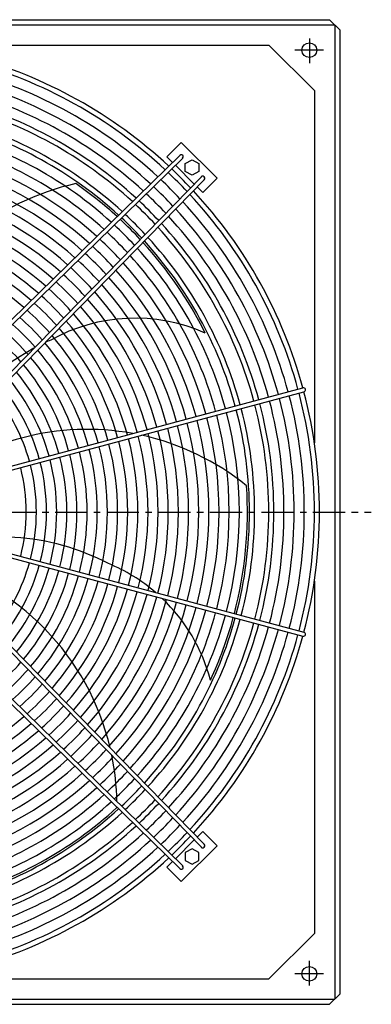
# Model space of a CAD drawing. Extents: x -1043 to 2188, y -512 to 505.
# Drawn here: x 170 to 516, y -485 to 485 of the extents above; entities that cross this region are included whole.
import ezdxf

# ---------------------------------------------------------------- set-up
doc = ezdxf.new("R2010")
doc.units = 0
doc.linetypes.add('CENTRO', pattern=[50.8, 31.75, -6.35, 6.35, -6.35])
doc.layers.get('0').update_dxf_attribs({"linetype": 'CONTINUOUS'})

msp = doc.modelspace()

# ---------------------------------------------------------------- linework, layer by layer
for p, q in [((-475, 485), (475, 485)), ((475, 485), (485, 475)), ((-480, 480), (480, 480)), ((480, 480), (480, -480)), ((485, 475), (485, -475)), ((68.01, 460), (415.15, 460)), ((460, 415.15), (415.15, 460)), ((460, 415.15), (460, 68.01)), ((314.66, 350.02), (328.8, 364.16)), ((314.66, 350.02), (328.8, 364.16)), ((364.16, 328.8), (328.8, 364.16)), ((327.33, 351.37), (26.85, 57.92)), ((320.24, 344.44), (314.66, 350.02)), ((330.27, 348.66), (29.63, 55.05)), ((341.62, 323.06), (323.06, 341.62)), ((348.66, 330.27), (55.05, 29.63)), ((351.37, 327.33), (57.92, 26.85)), ((350.02, 314.66), (344.44, 320.24)), ((350.02, 314.66), (364.16, 328.8)), ((111.51, 31.95), (448.63, 122.28)), ((112.55, 28.09), (449.67, 118.42)), ((351.37, -327.33), (57.92, -26.85)), ((112.55, -28.09), (449.67, -118.42)), ((348.66, -330.27), (55.05, -29.63)), ((111.51, -31.95), (448.63, -122.28)), ((327.33, -351.37), (26.85, -57.92)), ((330.27, -348.66), (29.63, -55.05)), ((460, -68.01), (460, -415.15)), ((350.02, -314.66), (344.44, -320.24)), ((350.02, -314.66), (364.16, -328.8)), ((341.62, -323.06), (323.06, -341.62)), ((364.16, -328.8), (328.8, -364.16)), ((320.24, -344.44), (314.66, -350.02)), ((314.66, -350.02), (328.8, -364.16)), ((314.66, -350.02), (328.8, -364.16)), ((460, -415.15), (415.15, -460)), ((68.01, -460), (415.15, -460)), ((485, -475), (475, -485)), ((-480, -480), (480, -480)), ((-475, -485), (475, -485))]:
    msp.add_line(p, q)
at = {"linetype": 'CENTRO'}
for p, q in [((455, 466.53), (455, 442.15)), ((468.93, 455), (440.72, 455)), ((-506.67, 0), (516.06, 0)), ((455, -466.53), (455, -442.15)), ((468.93, -455), (440.72, -455))]:
    msp.add_line(p, q, dxfattribs=at)
for points in [[(339.41, 331.75), (332.78, 335.58), (332.78, 343.24), (339.41, 347.07), (346.04, 343.24), (346.04, 335.58)], [(339.41, -331.75), (332.78, -335.58), (332.78, -343.24), (339.41, -347.07), (346.04, -343.24), (346.04, -335.58)]]:
    msp.add_lwpolyline(points, close=True)
for centre in [(455, 455), (455, -455)]:
    msp.add_circle(centre, 7.25)
for centre, radius, start, end in [((0, 0), 465, 47.11716, 74.75357), ((0, 0), 460, 47.14758, 74.75089), ((0, 0), 450, 47.21044, 74.74535), ((0, 0), 440, 47.27616, 74.73956), ((0, 0), 430, 47.34495, 74.73351), ((0, 0), 415, 47.45434, 74.72387), ((0, 0), 420, 47.41701, 74.72716), ((0, 0), 396, 47.60483, 74.71063), ((0, 0), 401, 47.56385, 74.71423), ((0, 0), 386, 47.69, 74.70313), ((0, 0), 376, 47.7797, 74.69523), ((0, 0), 366, 47.87432, 74.68691), ((328.8, 350.02), 2, 311.37525, 137.50738), ((0, 0), 356, 47.97426, 74.67811), ((0, 0), 346, 48.07999, 74.66881), ((0, 0), 460, 43.35047, 46.64953), ((0, 0), 465, 43.37551, 46.62449), ((350.02, 328.8), 2, 312.49262, 138.62475), ((278.74, 79.75), 249.6, 102.44885, 156.10897), ((0, 0), 336, 48.19202, 74.65895), ((0, 0), 394, 47.62152, 55.18721), ((0, 0), 440, 43.24461, 46.75539), ((0, 0), 450, 43.29872, 46.70128), ((0, 0), 326, 48.31095, 74.64849), ((0, 0), 430, 43.18798, 46.81202), ((0, 0), 460, 15.24911, 42.85242), ((0, 0), 465, 15.24643, 42.88284), ((0, 0), 316, 48.43742, 74.63737), ((0, 0), 415, 43.09792, 46.90208), ((0, 0), 420, 43.12865, 46.87135), ((0, 0), 450, 15.25465, 42.78956), ((0, 0), 306, 48.57218, 74.62552), ((0, 0), 401, 43.00777, 46.99223), ((0, 0), 430, 15.26649, 42.65505), ((0, 0), 440, 15.26044, 42.72384), ((0, 0), 296, 48.71607, 74.61286), ((0, 0), 386, 42.90393, 47.09607), ((0, 0), 394, 42.9603, 47.0397), ((0, 0), 396, 42.97403, 47.02597), ((0, 0), 420, 15.27284, 42.58299), ((0, 0), 286, 48.87006, 74.59933), ((0, 0), 376, 42.83009, 47.16991), ((0, 0), 415, 15.27613, 42.54566), ((0, 0), 276, 49.03524, 74.58481), ((0, 0), 366, 42.75221, 47.24779), ((0, 0), 394, 26.5694, 42.37848), ((0, 0), 396, 15.28937, 42.39517), ((0, 0), 401, 15.28577, 42.43615), ((0, 0), 266, 49.21288, 74.5692), ((0, 0), 346, 42.58292, 47.41708), ((0, 0), 356, 42.66995, 47.33005), ((0, 0), 376, 15.30477, 42.2203), ((0, 0), 386, 15.29687, 42.31), ((0, 0), 336, 42.49071, 47.50929), ((0, 0), 366, 15.31309, 42.12568), ((0, 0), 316, 42.28875, 47.71125), ((0, 0), 326, 42.39284, 47.60716), ((0, 0), 356, 15.32189, 42.02574), ((0, 0), 306, 42.17786, 47.82214), ((0, 0), 336, 15.34105, 41.80798), ((0, 0), 346, 15.33119, 41.92001), ((0, 0), 296, 42.05945, 47.94055), ((0, 0), 326, 15.35151, 41.68905), ((0, 0), 276, 41.79685, 48.20315), ((0, 0), 286, 41.93275, 48.06725), ((0, 0), 316, 15.36263, 41.56258), ((0, 0), 266, 41.6507, 48.3493), ((0, 0), 296, 15.38714, 41.28393), ((0, 0), 306, 15.37448, 41.42782), ((0, 0), 246, 41.32267, 48.67733), ((0, 0), 256, 41.49311, 48.50689), ((283.13, 20.02), 170.87, 66.08946, 119.07532), ((0, 0), 286, 15.40067, 41.12994), ((0, 0), 236, 41.13774, 48.86226), ((0, 0), 276, 15.41519, 40.96476), ((0, 0), 226, 40.93639, 49.06361), ((0, 0), 256, 15.44763, 40.59554), ((293.77, -42.42), 231.57, 113.86009, 115.33625), ((0, 0), 266, 15.4308, 40.78712), ((293.77, -42.42), 231.57, 118.40425, 152.95185), ((0, 0), 246, 15.46582, 40.38833), ((0, 0), 236, 15.48556, 40.16348), ((0, 0), 216, 15.53052, 39.65099), ((0, 0), 226, 15.50705, 39.91863), ((0, 0), 206, 15.55628, 39.35721), ((0, 0), 196, 15.58466, 39.03326), ((0, 0), 460, 345.24911, 14.75089), ((449.15, 120.35), 2, 285, 105), ((0, 0), 465, 345.24643, 14.75357), ((0, 0), 186, 15.6161, 38.67423), ((0, 0), 420, 345.27284, 14.72716), ((0, 0), 430, 345.26649, 14.73351), ((0, 0), 440, 345.26044, 14.73956), ((0, 0), 450, 345.25465, 14.74535), ((0, 0), 386, 345.29687, 14.70313), ((0, 0), 396, 345.28937, 14.71063), ((0, 0), 401, 345.28577, 14.71423), ((0, 0), 415, 345.27613, 14.72387), ((0, 0), 346, 345.33119, 14.66881), ((0, 0), 356, 345.32189, 14.67811), ((0, 0), 366, 345.31309, 14.68691), ((0, 0), 376, 345.30477, 14.69523), ((236.14, -168.2), 249.6, 79.66314, 129.80222), ((0, 0), 316, 345.36263, 14.63737), ((0, 0), 326, 345.35151, 14.64849), ((0, 0), 336, 345.34105, 14.65895), ((0, 0), 276, 345.41519, 14.58481), ((0, 0), 286, 345.40067, 14.59933), ((0, 0), 296, 345.38714, 14.61286), ((236.14, -168.2), 249.6, 51.02028, 77.59581), ((0, 0), 306, 345.37448, 14.62552), ((0, 0), 236, 345.48556, 14.51444), ((0, 0), 246, 345.46582, 14.53418), ((0, 0), 256, 345.44763, 14.55237), ((0, 0), 266, 345.4308, 14.5692), ((0, 0), 196, 345.58466, 14.41534), ((0, 0), 206, 345.55628, 14.44372), ((0, 0), 216, 345.53052, 14.46948), ((0, 0), 226, 345.50705, 14.49295), ((0, 0), 176, 345.6511, 14.3489), ((0, 0), 186, 345.6161, 14.3839), ((0, 0), 394, 345.29084, 3.75864), ((150, -256.13), 231.57, 62.43152, 110.26464), ((15.73, -289.5), 249.6, 13.20917, 75.43322), ((0, 0), 186, 321.32577, 344.3839), ((0, 0), 196, 320.96674, 344.41534), ((0, 0), 206, 320.64279, 344.44372), ((0, 0), 216, 320.34901, 344.46948), ((192.18, -208.88), 170.87, 49.34119, 67.64675), ((0, 0), 226, 320.08137, 344.49295), ((0, 0), 236, 319.83652, 344.51444), ((0, 0), 246, 319.61167, 344.53418), ((0, 0), 256, 319.40446, 344.55237), ((0, 0), 266, 319.21288, 344.5692), ((0, 0), 276, 319.03524, 344.58481), ((0, 0), 286, 318.87006, 344.59933), ((0, 0), 296, 318.71607, 344.61286), ((0, 0), 306, 318.57218, 344.62552), ((0, 0), 316, 318.43742, 344.63737), ((0, 0), 326, 318.31095, 344.64849), ((192.18, -208.88), 170.87, 14.66089, 46.39955), ((0, 0), 336, 318.19202, 344.65895), ((0, 0), 346, 318.07999, 344.66881), ((0, 0), 356, 317.97426, 344.67811), ((0, 0), 366, 317.87432, 344.68691), ((0, 0), 376, 317.7797, 344.69523), ((0, 0), 386, 317.69, 344.70313), ((0, 0), 396, 317.60483, 344.71063), ((0, 0), 401, 317.56385, 344.71423), ((0, 0), 394, 335.14083, 344.70916), ((0, 0), 415, 317.45434, 344.72387), ((0, 0), 420, 317.41701, 344.72716), ((0, 0), 430, 317.34495, 344.73351), ((0, 0), 440, 317.27616, 344.73956), ((0, 0), 450, 317.21044, 344.74535), ((0, 0), 460, 317.14758, 344.75089), ((0, 0), 465, 317.11716, 344.75357), ((449.15, -120.35), 2, 255, 75), ((0, 0), 226, 310.93639, 319.06361), ((0, 0), 236, 311.13774, 318.86226), ((0, 0), 246, 311.32267, 318.67733), ((0, 0), 256, 311.49311, 318.50689), ((0, 0), 266, 311.6507, 318.3493), ((0, 0), 276, 311.79685, 318.20315), ((0, 0), 286, 311.93275, 318.06725), ((0, 0), 266, 285.4308, 310.78712), ((0, 0), 296, 312.05945, 317.94055), ((0, 0), 276, 285.41519, 310.96476), ((0, 0), 306, 312.17786, 317.82214), ((0, 0), 316, 312.28875, 317.71125), ((0, 0), 286, 285.40067, 311.12994), ((0, 0), 296, 285.38714, 311.28393), ((0, 0), 326, 312.39284, 317.60716), ((0, 0), 306, 285.37448, 311.42782), ((0, 0), 336, 312.49071, 317.50929), ((0, 0), 316, 285.36263, 311.56258), ((0, 0), 346, 312.58292, 317.41708), ((0, 0), 356, 312.66995, 317.33005), ((15.73, -289.5), 249.6, 0.98725, 11.47709), ((0, 0), 326, 285.35151, 311.68905), ((0, 0), 336, 285.34105, 311.80798), ((0, 0), 366, 312.75221, 317.24779), ((0, 0), 346, 285.33119, 311.92001), ((0, 0), 376, 312.83009, 317.16991), ((0, 0), 356, 285.32189, 312.02574), ((0, 0), 366, 285.31309, 312.12568), ((0, 0), 386, 312.90393, 317.09607), ((0, 0), 396, 312.97403, 317.02597), ((0, 0), 376, 285.30477, 312.2203), ((0, 0), 401, 313.00777, 316.99223), ((0, 0), 386, 285.29687, 312.31), ((15.73, -289.5), 249.6, 359.59171, 359.6977), ((0, 0), 415, 313.09792, 316.90208), ((0, 0), 420, 313.12865, 316.87135), ((0, 0), 394, 285.29084, 312.33007), ((0, 0), 396, 285.28937, 312.39517), ((0, 0), 401, 285.28577, 312.43615), ((0, 0), 430, 313.18798, 316.81202), ((0, 0), 415, 285.27613, 312.54566), ((0, 0), 420, 285.27284, 312.58299), ((0, 0), 440, 313.24461, 316.75539), ((0, 0), 450, 313.29872, 316.70128), ((0, 0), 430, 285.26649, 312.65505), ((0, 0), 460, 313.35047, 316.64953), ((0, 0), 465, 313.37551, 316.62449), ((0, 0), 440, 285.26044, 312.72384), ((350.02, -328.8), 2, 221.37525, 47.50738), ((0, 0), 450, 285.25465, 312.78956), ((0, 0), 460, 285.24911, 312.85242), ((0, 0), 465, 285.24643, 312.88284), ((328.8, -350.02), 2, 222.49262, 48.62475)]:
    msp.add_arc(centre, radius, start, end)

doc.saveas('drawing.dxf')
